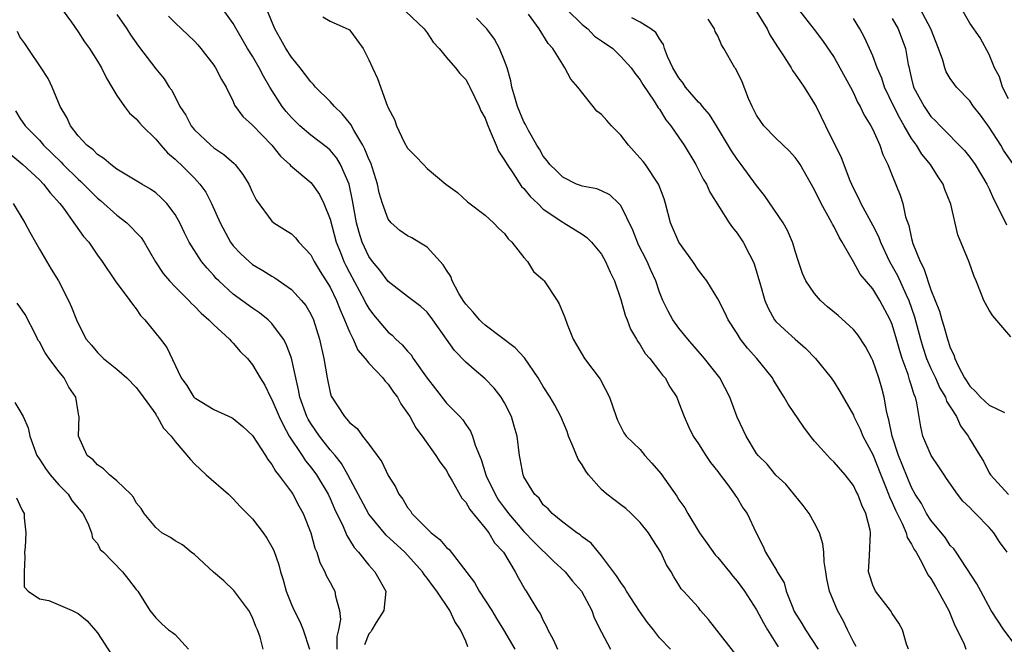
# Model space of a CAD drawing. Units: inches. Extents: x 2577000 to 2580000, y 1518000 to 1521000.
# Drawn here: x 2577383 to 2577485, y 1518062 to 1518126 of the extents above; entities that cross this region are included whole.
import ezdxf

# ---------------------------------------------------------------- set-up
doc = ezdxf.new("R2010")
doc.units = ezdxf.units.IN
doc.header["$MEASUREMENT"] = 0
doc.layers.add('LD25771518_2ft', color=111, linetype='Continuous')

msp = doc.modelspace()

# ---------------------------------------------------------------- linework, layer by layer
at = {"layer": 'LD25771518_2ft'}
for points, elevation in [([(2577485.52, 1518111), (2577484.5, 1518112.5), (2577484.2, 1518113), (2577483, 1518114.88), (2577482.1, 1518116.1), (2577481.41, 1518117), (2577481, 1518117.57), (2577479.64, 1518119), (2577479.36, 1518119.36), (2577479, 1518119.9), (2577478.58, 1518120.58), (2577478.43, 1518121), (2577478.23, 1518121.77), (2577477.79, 1518123), (2577477, 1518125), (2577475.61, 1518127.61)], 8848), ([(2577485, 1518117.79), (2577484.4, 1518119), (2577484.06, 1518120.06), (2577483.56, 1518121), (2577483, 1518122.35), (2577482.07, 1518124.07), (2577481, 1518125.61), (2577479.77, 1518127.77)], 8850), ([(2577387.35, 1518127), (2577388.31, 1518125.69), (2577389, 1518124.71), (2577389.67, 1518123.67), (2577390.16, 1518123), (2577391, 1518121.67), (2577391.4, 1518121), (2577391.91, 1518119.91), (2577392.48, 1518119), (2577393, 1518118.13), (2577393.79, 1518117), (2577394.31, 1518116.31), (2577395, 1518115.72), (2577395.32, 1518115.32), (2577395.61, 1518115), (2577397, 1518113.63), (2577397.52, 1518113), (2577398.23, 1518112.23), (2577399, 1518111.58), (2577399.28, 1518111.28), (2577399.6, 1518111), (2577401, 1518109.59), (2577401.55, 1518109), (2577402.16, 1518108.16), (2577402.75, 1518107), (2577403.65, 1518105), (2577404.73, 1518103), (2577405, 1518102.64), (2577405.8, 1518101.8), (2577406.64, 1518101), (2577407, 1518100.7), (2577408.07, 1518100.07), (2577409, 1518099.48), (2577409.31, 1518099.31), (2577411, 1518098.11), (2577412.05, 1518097), (2577412.48, 1518096.48), (2577413, 1518095.58), (2577413.27, 1518095), (2577413.9, 1518093), (2577414.35, 1518091), (2577414.69, 1518089), (2577415, 1518087.5), (2577415.12, 1518087.12), (2577415.17, 1518087), (2577416.47, 1518085), (2577416.74, 1518084.74), (2577417, 1518084.4), (2577417.79, 1518083.79), (2577418.35, 1518083), (2577419, 1518082.17), (2577419.86, 1518081), (2577420.33, 1518080.33), (2577421, 1518078.94), (2577421.74, 1518077.74), (2577422.08, 1518077), (2577422.49, 1518076.49), (2577423, 1518075.62), (2577423.28, 1518075.28), (2577423.44, 1518075), (2577425.43, 1518073), (2577426.32, 1518072.32), (2577427, 1518071.51), (2577427.28, 1518071.28), (2577429.89, 1518067.89), (2577430.38, 1518067), (2577431.69, 1518065), (2577432.18, 1518064.18), (2577432.91, 1518063), (2577434.08, 1518061)], 8816), ([(2577393, 1518126.48), (2577394.02, 1518125), (2577394.4, 1518124.4), (2577395.22, 1518123.22), (2577397, 1518120.9), (2577397.86, 1518119.86), (2577398.41, 1518119), (2577398.67, 1518118.67), (2577399.5, 1518117), (2577400.1, 1518116.1), (2577400.65, 1518115), (2577401, 1518114.59), (2577402.69, 1518113), (2577403, 1518112.74), (2577404.05, 1518112.05), (2577405.11, 1518111.11), (2577405.22, 1518111), (2577406, 1518110), (2577406.6, 1518109), (2577407, 1518108.13), (2577407.38, 1518107.38), (2577409, 1518105.16), (2577409.2, 1518105), (2577410.31, 1518104.31), (2577411, 1518103.85), (2577411.44, 1518103.44), (2577411.79, 1518103), (2577413, 1518101.69), (2577413.34, 1518101), (2577413.97, 1518099.97), (2577415, 1518098.35), (2577415.67, 1518097), (2577416.03, 1518096.03), (2577416.5, 1518095), (2577417, 1518093.74), (2577417.37, 1518093), (2577417.87, 1518091.87), (2577418.63, 1518091), (2577419, 1518090.5), (2577420.43, 1518089), (2577420.67, 1518088.67), (2577421, 1518088.34), (2577421.53, 1518087.53), (2577421.95, 1518087), (2577422.31, 1518086.31), (2577423, 1518085.37), (2577423.23, 1518085), (2577423.84, 1518083.84), (2577424.49, 1518083), (2577425.91, 1518081), (2577426.32, 1518080.32), (2577427, 1518079.43), (2577427.23, 1518079), (2577427.61, 1518078.39), (2577428.6, 1518076.6), (2577429, 1518076.19), (2577429.41, 1518075.41), (2577431, 1518073.5), (2577431.38, 1518073), (2577431.97, 1518071.97), (2577432.88, 1518071), (2577434.09, 1518069), (2577434.4, 1518068.41), (2577435.12, 1518067.12), (2577435.22, 1518067), (2577436.43, 1518065), (2577436.67, 1518064.67), (2577437, 1518063.95), (2577437.34, 1518063.34), (2577437.46, 1518063), (2577438.02, 1518062.02), (2577438.48, 1518061)], 8818), ([(2577450.12, 1518061), (2577449, 1518062.19), (2577448.36, 1518063), (2577447.77, 1518063.77), (2577446.93, 1518064.93), (2577445.57, 1518067), (2577445.38, 1518067.38), (2577445, 1518067.88), (2577444.57, 1518068.57), (2577444.23, 1518069), (2577443, 1518070.64), (2577442.68, 1518071), (2577441.93, 1518071.93), (2577441, 1518072.58), (2577440.79, 1518072.79), (2577440.45, 1518073), (2577439, 1518074.11), (2577437.9, 1518075), (2577437.49, 1518075.49), (2577437, 1518075.91), (2577436.57, 1518076.57), (2577436.1, 1518077), (2577435, 1518078.8), (2577434.91, 1518079), (2577434.63, 1518080.63), (2577434.53, 1518081), (2577434.31, 1518083), (2577434, 1518084), (2577433.73, 1518085), (2577433, 1518086.42), (2577432.65, 1518087), (2577431.94, 1518087.94), (2577431, 1518088.91), (2577429.85, 1518089.85), (2577429, 1518090.63), (2577427.83, 1518091.83), (2577427.02, 1518093), (2577425.61, 1518095), (2577425, 1518095.77), (2577424.37, 1518096.37), (2577423, 1518097.4), (2577421, 1518098.94), (2577420.13, 1518100.13), (2577419.39, 1518101), (2577419, 1518101.53), (2577418.32, 1518103), (2577417.99, 1518103.99), (2577417.71, 1518105), (2577417.3, 1518107.3), (2577416.97, 1518108.97), (2577416.09, 1518111), (2577415.68, 1518111.68), (2577415, 1518112.48), (2577414.72, 1518112.72), (2577413, 1518114.05), (2577411.89, 1518115), (2577411, 1518115.87), (2577410.47, 1518116.47), (2577410.06, 1518117), (2577408.77, 1518119), (2577408.14, 1518120.14), (2577407.69, 1518121), (2577407, 1518122.2), (2577406.49, 1518123), (2577405, 1518125.55), (2577403.96, 1518127)], 8822), ([(2577457, 1518060.3), (2577454.05, 1518064.05), (2577453.23, 1518065), (2577453, 1518065.3), (2577451.47, 1518067), (2577451.23, 1518067.23), (2577451, 1518067.63), (2577450.47, 1518068.47), (2577450.18, 1518069), (2577449.7, 1518069.7), (2577449.12, 1518071), (2577448.29, 1518072.29), (2577447.87, 1518073), (2577447, 1518074.07), (2577446.07, 1518075), (2577445.51, 1518075.51), (2577445, 1518075.89), (2577443.57, 1518077), (2577443, 1518077.48), (2577441.67, 1518079), (2577441.38, 1518079.38), (2577441, 1518080.01), (2577440.6, 1518080.6), (2577440.06, 1518081.94), (2577439.59, 1518083), (2577439.45, 1518083.45), (2577438.8, 1518085), (2577438.18, 1518086.18), (2577437.71, 1518087), (2577437, 1518088.11), (2577436.47, 1518089), (2577435.05, 1518091.05), (2577434.1, 1518092.1), (2577431, 1518094.44), (2577430.7, 1518094.7), (2577430.42, 1518095), (2577429.77, 1518095.77), (2577429, 1518096.6), (2577428.72, 1518097), (2577428.3, 1518097.7), (2577427.59, 1518099), (2577427.46, 1518099.46), (2577427, 1518100.12), (2577426.67, 1518100.67), (2577425, 1518102.48), (2577424.17, 1518103), (2577423.44, 1518103.44), (2577423, 1518103.66), (2577422.21, 1518104.21), (2577421.3, 1518105), (2577421, 1518105.36), (2577420.39, 1518107), (2577420.08, 1518108.08), (2577419.89, 1518109), (2577419.19, 1518111.19), (2577419, 1518111.58), (2577418.6, 1518112.6), (2577418.38, 1518113), (2577417.45, 1518114.55), (2577417.14, 1518115.14), (2577416.25, 1518116.25), (2577415.44, 1518117), (2577415, 1518117.5), (2577413.49, 1518119), (2577413.27, 1518119.27), (2577413, 1518119.53), (2577411.92, 1518121), (2577411, 1518122.09), (2577410.42, 1518123), (2577409.9, 1518123.9), (2577409.3, 1518125), (2577408.48, 1518127)], 8824), ([(2577422.8, 1518126.8), (2577424.72, 1518125), (2577425, 1518124.61), (2577425.65, 1518123.65), (2577426.25, 1518123), (2577427, 1518122.04), (2577427.93, 1518121), (2577428.4, 1518120.4), (2577429, 1518119.78), (2577429.28, 1518119.28), (2577429.43, 1518119), (2577429.92, 1518117.92), (2577430.37, 1518117), (2577430.55, 1518116.55), (2577431, 1518115.78), (2577431.2, 1518115.2), (2577431.53, 1518114.47), (2577432.13, 1518113), (2577432.39, 1518112.39), (2577433, 1518111.48), (2577433.26, 1518111), (2577433.86, 1518110.14), (2577434.76, 1518108.76), (2577435, 1518108.54), (2577435.68, 1518107.68), (2577436.42, 1518107), (2577437, 1518106.42), (2577439, 1518105.06), (2577439.13, 1518105), (2577440.28, 1518104.28), (2577441, 1518103.82), (2577441.48, 1518103.48), (2577441.97, 1518103), (2577443, 1518101.75), (2577443.42, 1518101), (2577443.9, 1518099.9), (2577444.34, 1518099), (2577445, 1518097.09), (2577445.46, 1518095.46), (2577445.65, 1518095), (2577446.01, 1518094.01), (2577446.62, 1518093), (2577446.75, 1518092.75), (2577447, 1518092.4), (2577447.52, 1518091.52), (2577447.98, 1518091), (2577449, 1518089.7), (2577449.29, 1518089.29), (2577449.56, 1518089), (2577450.07, 1518088.07), (2577450.77, 1518087), (2577451, 1518086.44), (2577451.52, 1518085), (2577451.97, 1518083.97), (2577452.46, 1518083), (2577453, 1518082.21), (2577453.76, 1518081), (2577454.26, 1518080.26), (2577455, 1518079.34), (2577455.14, 1518079.14), (2577456.05, 1518077.95), (2577456.74, 1518077), (2577456.83, 1518076.83), (2577457, 1518076.61), (2577457.6, 1518075.6), (2577458.05, 1518075), (2577458.96, 1518073), (2577459.66, 1518071.66), (2577459.94, 1518071), (2577461.1, 1518069.1), (2577461.13, 1518069), (2577461.84, 1518067.84), (2577462.06, 1518067), (2577462.74, 1518065.26), (2577462.9, 1518064.9), (2577463.67, 1518063.67), (2577464.05, 1518063), (2577465.38, 1518061)], 8828), ([(2577474.68, 1518061), (2577474.48, 1518061.52), (2577474.08, 1518063), (2577473.7, 1518063.7), (2577473, 1518064.7), (2577472.83, 1518065), (2577471.28, 1518067), (2577471, 1518067.61), (2577470.66, 1518068.66), (2577470.56, 1518069), (2577470.66, 1518070.66), (2577470.77, 1518073), (2577470.72, 1518073.28), (2577470.28, 1518075), (2577469.86, 1518075.86), (2577469.45, 1518077), (2577469.29, 1518077.29), (2577469, 1518077.9), (2577468.16, 1518079), (2577467, 1518080.31), (2577466.64, 1518080.64), (2577465, 1518082.48), (2577464.57, 1518083), (2577463.9, 1518083.9), (2577462.27, 1518086.27), (2577461.87, 1518087), (2577460.77, 1518088.77), (2577460.64, 1518089), (2577459.02, 1518091), (2577458.06, 1518092.06), (2577457.34, 1518093), (2577457, 1518093.57), (2577456.06, 1518095), (2577455.74, 1518095.74), (2577455, 1518097.15), (2577453.86, 1518099), (2577453.5, 1518099.5), (2577453, 1518100.12), (2577452.44, 1518101), (2577450.97, 1518103), (2577450.11, 1518105), (2577449.6, 1518107), (2577449.46, 1518107.46), (2577448.93, 1518108.93), (2577448.9, 1518109), (2577447.56, 1518111), (2577447.32, 1518111.32), (2577446.36, 1518112.36), (2577445.79, 1518113), (2577445, 1518114.03), (2577444.04, 1518115), (2577443.55, 1518115.55), (2577443, 1518116.19), (2577442.53, 1518116.53), (2577440.55, 1518119), (2577439.83, 1518119.83), (2577439.23, 1518121), (2577439, 1518121.33), (2577437.98, 1518123), (2577437.5, 1518123.5), (2577436.59, 1518125), (2577435.46, 1518126.54)], 8832), ([(2577439.42, 1518127), (2577441, 1518125.46), (2577441.61, 1518125), (2577442.27, 1518124.27), (2577443, 1518123.76), (2577444.16, 1518123), (2577445, 1518122.17), (2577446.06, 1518121), (2577446.44, 1518120.44), (2577447, 1518119.74), (2577447.26, 1518119.26), (2577448.44, 1518117.56), (2577448.87, 1518116.87), (2577449, 1518116.71), (2577449.63, 1518115.63), (2577450.16, 1518115), (2577451, 1518113.81), (2577451.52, 1518113), (2577452.74, 1518111), (2577453.5, 1518109.5), (2577453.83, 1518109), (2577454.17, 1518108.17), (2577456.18, 1518105), (2577456.51, 1518104.51), (2577457, 1518103.94), (2577457.63, 1518103), (2577458.28, 1518101.72), (2577458.67, 1518101), (2577458.77, 1518100.77), (2577459.43, 1518098.57), (2577459.87, 1518097), (2577460.19, 1518096.19), (2577460.87, 1518095), (2577461, 1518094.83), (2577461.94, 1518093.94), (2577463, 1518092.98), (2577464.06, 1518092.06), (2577465.09, 1518091), (2577466.7, 1518089), (2577467, 1518088.57), (2577467.59, 1518087.59), (2577469, 1518085.15), (2577469.06, 1518085), (2577469.69, 1518083.69), (2577469.98, 1518083), (2577471, 1518081.1), (2577471.83, 1518079), (2577472.39, 1518077.61), (2577472.63, 1518077), (2577472.72, 1518076.72), (2577473, 1518076.13), (2577473.34, 1518075.34), (2577474.03, 1518073.97), (2577474.45, 1518073), (2577474.54, 1518072.54), (2577475, 1518071.84), (2577475.28, 1518071.28), (2577475.46, 1518071), (2577476.11, 1518069.89), (2577476.68, 1518068.68), (2577477, 1518068.29), (2577477.47, 1518067.47), (2577477.76, 1518067), (2577478.85, 1518065), (2577479, 1518064.65), (2577479.46, 1518063.46), (2577480.39, 1518061.61), (2577480.61, 1518061)], 8834), ([(2577458.87, 1518127), (2577460.09, 1518125), (2577460.39, 1518124.39), (2577461.16, 1518123.16), (2577461.86, 1518122.14), (2577462.57, 1518121), (2577462.71, 1518120.71), (2577463, 1518120.35), (2577463.53, 1518119.53), (2577463.92, 1518119), (2577465, 1518117.29), (2577465.15, 1518117), (2577466.11, 1518115), (2577467.74, 1518111.74), (2577468.64, 1518109.36), (2577468.79, 1518109), (2577469, 1518108.55), (2577469.53, 1518107.53), (2577469.76, 1518107), (2577471, 1518104.71), (2577471.58, 1518103.58), (2577471.78, 1518103), (2577472.72, 1518101), (2577473, 1518100.53), (2577473.55, 1518099.55), (2577474.43, 1518097.57), (2577474.71, 1518097), (2577475.31, 1518095.31), (2577475.94, 1518093), (2577476.18, 1518092.18), (2577476.56, 1518091), (2577477, 1518089.98), (2577477.46, 1518089), (2577477.93, 1518087.93), (2577478.49, 1518087), (2577478.6, 1518086.6), (2577479.63, 1518085), (2577480.04, 1518084.04), (2577480.83, 1518083), (2577481, 1518082.68), (2577482.03, 1518081), (2577482.41, 1518080.41), (2577483, 1518079.2), (2577483.14, 1518079), (2577485, 1518076.96)], 8840), ([(2577463.34, 1518127), (2577464.95, 1518124.95), (2577465.81, 1518123.81), (2577467, 1518122.06), (2577467.61, 1518121), (2577468.7, 1518119), (2577469, 1518118.42), (2577469.44, 1518117.44), (2577469.7, 1518117), (2577470.11, 1518116.11), (2577470.81, 1518115), (2577471, 1518114.62), (2577471.73, 1518113), (2577472.04, 1518112.04), (2577472.56, 1518111), (2577473, 1518109.89), (2577473.84, 1518107.84), (2577474.09, 1518107), (2577474.39, 1518105.61), (2577474.71, 1518104.71), (2577475, 1518103.37), (2577475.14, 1518102.86), (2577475.88, 1518101), (2577476.28, 1518100.28), (2577477, 1518098.1), (2577477.87, 1518095.87), (2577478.11, 1518095), (2577478.34, 1518094.34), (2577478.71, 1518093), (2577478.79, 1518092.79), (2577479, 1518092.09), (2577479.36, 1518091.36), (2577479.47, 1518091), (2577479.84, 1518090.16), (2577480.46, 1518089), (2577480.68, 1518088.68), (2577481, 1518088.16), (2577481.61, 1518087.61), (2577482.1, 1518087), (2577483, 1518086.19), (2577484.58, 1518085.42)], 8842), ([(2577398.33, 1518126.33), (2577399, 1518125.65), (2577401, 1518123.75), (2577401.36, 1518123.36), (2577401.65, 1518123), (2577403, 1518121.27), (2577403.19, 1518121), (2577403.78, 1518119.78), (2577404.27, 1518119), (2577405, 1518117.5), (2577405.15, 1518117.15), (2577405.98, 1518115.98), (2577407, 1518115.06), (2577409, 1518113.01), (2577409.88, 1518111.88), (2577410.84, 1518111), (2577410.91, 1518110.91), (2577413, 1518109.17), (2577413.15, 1518109), (2577413.92, 1518107.92), (2577414.37, 1518107), (2577415, 1518105.37), (2577415.63, 1518103), (2577416.06, 1518101.94), (2577416.42, 1518101), (2577416.61, 1518100.61), (2577417, 1518099.86), (2577418.55, 1518097), (2577418.69, 1518096.69), (2577419, 1518096.15), (2577419.49, 1518095.49), (2577421, 1518093.71), (2577421.39, 1518093.39), (2577421.77, 1518093), (2577422.42, 1518092.42), (2577423, 1518091.74), (2577423.36, 1518091.36), (2577423.58, 1518091), (2577425, 1518088.96), (2577425.86, 1518087.86), (2577427, 1518086.4), (2577428.39, 1518085), (2577428.68, 1518084.68), (2577429, 1518084.18), (2577429.5, 1518083.5), (2577429.7, 1518083), (2577429.96, 1518082.04), (2577430.58, 1518080.58), (2577431.06, 1518079), (2577431.11, 1518078.89), (2577432.02, 1518077), (2577432.39, 1518076.39), (2577433, 1518075.55), (2577433.25, 1518075.25), (2577433.41, 1518075), (2577435, 1518073.16), (2577436.05, 1518072.05), (2577438.07, 1518070.07), (2577439.24, 1518069), (2577440.03, 1518068.03), (2577440.93, 1518067), (2577442, 1518065), (2577442.25, 1518064.25), (2577443, 1518062.76), (2577443.95, 1518061)], 8820), ([(2577414.26, 1518126.26), (2577415, 1518125.82), (2577416.95, 1518124.95), (2577417, 1518124.91), (2577418.4, 1518123), (2577419, 1518121.8), (2577419.36, 1518121), (2577419.89, 1518119.89), (2577420.9, 1518117.1), (2577420.97, 1518116.97), (2577421, 1518116.87), (2577421.66, 1518115.66), (2577421.84, 1518115), (2577422.62, 1518113.38), (2577423, 1518112.71), (2577423.85, 1518111.85), (2577424.63, 1518111), (2577425, 1518110.62), (2577426.95, 1518109), (2577428.13, 1518108.13), (2577429.18, 1518107.18), (2577431, 1518105.78), (2577431.87, 1518105), (2577432.41, 1518104.41), (2577433, 1518103.88), (2577433.36, 1518103.36), (2577433.76, 1518103), (2577435, 1518101.43), (2577435.36, 1518101), (2577435.99, 1518099.99), (2577437, 1518099.12), (2577437.1, 1518099), (2577438.44, 1518097), (2577438.65, 1518096.65), (2577439.22, 1518095.22), (2577439.47, 1518094.53), (2577440.07, 1518093), (2577440.42, 1518092.42), (2577441, 1518091.4), (2577441.24, 1518091), (2577442.87, 1518088.87), (2577443.84, 1518087), (2577444.51, 1518085), (2577444.65, 1518084.65), (2577445.32, 1518083.32), (2577445.55, 1518083), (2577447, 1518081.61), (2577447.49, 1518081), (2577448.2, 1518080.2), (2577449.12, 1518079.12), (2577450.78, 1518076.78), (2577451, 1518076.43), (2577451.6, 1518075.6), (2577451.91, 1518075), (2577453.13, 1518073), (2577453.92, 1518071.92), (2577454.74, 1518070.74), (2577455, 1518070.45), (2577456.22, 1518069), (2577456.55, 1518068.55), (2577457, 1518068.02), (2577457.77, 1518067), (2577459, 1518065.07), (2577459.71, 1518063.71), (2577460.13, 1518063), (2577461, 1518061.64), (2577461.23, 1518061.23)], 8826), ([(2577469.27, 1518061.27), (2577469, 1518061.77), (2577468.4, 1518063), (2577467.96, 1518063.96), (2577467.37, 1518065), (2577466.53, 1518067), (2577466.26, 1518068.26), (2577466.14, 1518069), (2577466, 1518070), (2577465.94, 1518071), (2577465.86, 1518071.86), (2577465.5, 1518073), (2577465, 1518074), (2577464.42, 1518075), (2577463.83, 1518075.83), (2577462.03, 1518078.03), (2577461, 1518078.96), (2577460.09, 1518080.09), (2577459.16, 1518081), (2577459, 1518081.21), (2577457.94, 1518083), (2577457, 1518084.93), (2577456.25, 1518087), (2577455.2, 1518089), (2577453.65, 1518091), (2577451.9, 1518093), (2577451, 1518094.12), (2577450.37, 1518095), (2577449.89, 1518095.89), (2577449.33, 1518097), (2577449, 1518097.84), (2577448.61, 1518099), (2577448.1, 1518100.1), (2577447.73, 1518101), (2577446.8, 1518102.8), (2577446.71, 1518103), (2577446.23, 1518104.23), (2577445, 1518106.77), (2577444.79, 1518107), (2577443.88, 1518107.88), (2577443, 1518108.3), (2577442.52, 1518108.52), (2577441, 1518108.77), (2577440.84, 1518108.84), (2577440.41, 1518109), (2577439, 1518109.7), (2577438.37, 1518110.37), (2577437.67, 1518111), (2577437.41, 1518111.41), (2577437, 1518111.86), (2577436.6, 1518112.6), (2577436.33, 1518113), (2577435.46, 1518114.54), (2577435.16, 1518115.16), (2577435, 1518115.41), (2577434.35, 1518117), (2577434.05, 1518117.95), (2577433.76, 1518119), (2577433.64, 1518119.64), (2577433.26, 1518121), (2577433, 1518121.7), (2577432.47, 1518123), (2577431.95, 1518123.95), (2577431.16, 1518125), (2577431, 1518125.19), (2577430.11, 1518126.11)], 8830), ([(2577485.59, 1518061.59), (2577484.54, 1518063), (2577483.23, 1518065), (2577482.14, 1518067), (2577481.75, 1518067.75), (2577479.61, 1518071), (2577479.35, 1518071.35), (2577479, 1518071.71), (2577478.49, 1518072.49), (2577477, 1518074.3), (2577476.56, 1518075), (2577476.02, 1518076.02), (2577475.39, 1518077), (2577475, 1518077.69), (2577473.66, 1518081), (2577473, 1518083), (2577472.67, 1518084.67), (2577472.56, 1518085), (2577472.41, 1518085.59), (2577472.16, 1518087), (2577471.92, 1518087.92), (2577471.61, 1518089), (2577471, 1518090.8), (2577470.91, 1518091), (2577470.25, 1518092.25), (2577469.45, 1518093.45), (2577469, 1518093.99), (2577467.44, 1518095.44), (2577466.34, 1518096.34), (2577465.61, 1518097), (2577465, 1518097.7), (2577464.09, 1518099), (2577463.76, 1518099.76), (2577463.33, 1518101), (2577463, 1518102.06), (2577462.8, 1518102.8), (2577462.73, 1518103), (2577462.21, 1518104.21), (2577461.75, 1518105), (2577459.82, 1518107.82), (2577459, 1518108.84), (2577457.42, 1518111), (2577457, 1518111.55), (2577456.41, 1518112.41), (2577454.87, 1518115), (2577454.16, 1518116.16), (2577453.43, 1518117), (2577453.25, 1518117.25), (2577453, 1518117.46), (2577451.69, 1518119), (2577451.42, 1518119.42), (2577451, 1518119.95), (2577450.38, 1518121), (2577449.83, 1518122.17), (2577449.51, 1518123), (2577449.4, 1518123.4), (2577449, 1518123.97), (2577448.63, 1518124.63), (2577448.1, 1518125), (2577447, 1518125.7), (2577446.15, 1518126.15)], 8836), ([(2577484.87, 1518071), (2577484.08, 1518072.08), (2577483.48, 1518073), (2577483, 1518073.56), (2577481.61, 1518075), (2577481.3, 1518075.3), (2577481, 1518075.62), (2577480.29, 1518076.29), (2577479.74, 1518077), (2577478.61, 1518078.61), (2577478.35, 1518079), (2577477.82, 1518079.82), (2577477.01, 1518081), (2577476.18, 1518083), (2577475.96, 1518083.96), (2577475.56, 1518086.44), (2577475.4, 1518087), (2577475.26, 1518087.26), (2577475, 1518088.19), (2577474.8, 1518088.8), (2577474.64, 1518089.36), (2577474.03, 1518091), (2577473.78, 1518091.78), (2577473.45, 1518093), (2577473, 1518094.52), (2577472.8, 1518095), (2577471.72, 1518097), (2577471, 1518098.18), (2577469.69, 1518099.69), (2577469, 1518100.97), (2577467.85, 1518103), (2577467.52, 1518103.52), (2577467, 1518104.6), (2577466.85, 1518104.85), (2577466.79, 1518105), (2577465.67, 1518107), (2577465, 1518108.41), (2577463.51, 1518111), (2577463.31, 1518111.31), (2577463, 1518111.74), (2577462.4, 1518112.4), (2577461, 1518113.73), (2577459.77, 1518115), (2577459.45, 1518115.45), (2577459, 1518116.12), (2577458.55, 1518117), (2577458.18, 1518117.82), (2577457.53, 1518119.53), (2577456.88, 1518120.88), (2577456.78, 1518121), (2577455.63, 1518123), (2577455.38, 1518123.38), (2577455, 1518124.28), (2577454.74, 1518124.74), (2577454.65, 1518125), (2577454.01, 1518126.01)], 8838), ([(2577485.24, 1518093.24), (2577483.39, 1518095.39), (2577483, 1518096), (2577482.46, 1518097), (2577482.13, 1518097.87), (2577481.67, 1518099), (2577481.46, 1518099.46), (2577480.93, 1518100.93), (2577479.76, 1518103.76), (2577479.07, 1518106.93), (2577478.43, 1518108.43), (2577478.25, 1518109), (2577477.74, 1518109.74), (2577476.95, 1518111), (2577476.07, 1518112.07), (2577475.51, 1518113), (2577475, 1518113.71), (2577474.25, 1518115), (2577473.78, 1518115.78), (2577473.16, 1518117), (2577472.2, 1518119), (2577471.92, 1518119.92), (2577471.45, 1518121), (2577471, 1518122.22), (2577470.13, 1518124.13), (2577469.67, 1518125), (2577469, 1518126.09)], 8844), ([(2577473, 1518126.08), (2577473.63, 1518125), (2577474.38, 1518123), (2577474.66, 1518121.34), (2577474.74, 1518121), (2577474.8, 1518120.8), (2577475, 1518119.84), (2577475.21, 1518119), (2577476.29, 1518117), (2577477, 1518115.98), (2577477.5, 1518115.5), (2577477.95, 1518115), (2577480.46, 1518112.46), (2577481, 1518111.78), (2577481.56, 1518111), (2577482.76, 1518109), (2577483, 1518108.52), (2577483.47, 1518107.47), (2577484.47, 1518105.53), (2577484.79, 1518104.79)], 8846), ([(2577429.23, 1518061.23), (2577429, 1518061.82), (2577428.44, 1518063), (2577427.87, 1518063.87), (2577427.37, 1518065), (2577426.01, 1518067), (2577425.56, 1518067.56), (2577425, 1518068.34), (2577424.7, 1518068.7), (2577424.52, 1518069), (2577422.7, 1518071), (2577420.78, 1518072.78), (2577419, 1518074.93), (2577416.84, 1518079), (2577416.18, 1518080.18), (2577415.51, 1518081), (2577415, 1518081.59), (2577413.89, 1518083), (2577413, 1518084.28), (2577412.73, 1518084.73), (2577412.6, 1518085), (2577411.88, 1518087), (2577411.75, 1518087.75), (2577411.45, 1518089), (2577411.02, 1518091.02), (2577410.48, 1518092.48), (2577410.19, 1518093), (2577409, 1518094.62), (2577408.6, 1518095), (2577407.72, 1518095.72), (2577407, 1518096.18), (2577405, 1518097.64), (2577403.52, 1518099), (2577403.26, 1518099.26), (2577403, 1518099.55), (2577402.31, 1518100.31), (2577401.74, 1518101), (2577400.47, 1518103), (2577399.97, 1518103.97), (2577399.49, 1518105), (2577399, 1518105.87), (2577398.16, 1518107), (2577397.58, 1518107.58), (2577397, 1518108.1), (2577396.47, 1518108.47), (2577395.56, 1518109), (2577393, 1518110.54), (2577392.38, 1518111), (2577391.65, 1518111.65), (2577391, 1518112.04), (2577390.54, 1518112.54), (2577389.89, 1518113), (2577389, 1518113.96), (2577388.2, 1518115), (2577387.85, 1518115.85), (2577387.15, 1518117), (2577386.31, 1518119), (2577385.89, 1518119.89), (2577385.18, 1518121), (2577383.83, 1518123), (2577383.5, 1518123.5), (2577383, 1518124.19), (2577382.73, 1518124.73)], 8814), ([(2577382.55, 1518116.55), (2577383, 1518115.79), (2577383.55, 1518115), (2577385, 1518113.52), (2577385.44, 1518113), (2577387.24, 1518111.24), (2577387.47, 1518111), (2577389, 1518109.49), (2577389.27, 1518109.27), (2577390.26, 1518108.26), (2577391, 1518107.53), (2577391.3, 1518107.3), (2577393, 1518105.78), (2577394.01, 1518105), (2577394.52, 1518104.52), (2577395, 1518104), (2577395.49, 1518103.49), (2577395.8, 1518103), (2577396.98, 1518100.98), (2577397.78, 1518099.78), (2577398.42, 1518099), (2577399, 1518098.38), (2577400.41, 1518097), (2577400.69, 1518096.69), (2577401, 1518096.41), (2577401.68, 1518095.68), (2577402.49, 1518095), (2577403, 1518094.46), (2577404.62, 1518093), (2577404.78, 1518092.78), (2577405, 1518092.58), (2577405.73, 1518091.73), (2577406.46, 1518091), (2577407, 1518090.36), (2577407.78, 1518089), (2577408.25, 1518088.25), (2577408.86, 1518087), (2577409, 1518086.77), (2577409.74, 1518085), (2577410.14, 1518084.14), (2577410.79, 1518083), (2577412.11, 1518081), (2577412.45, 1518080.45), (2577413, 1518079.8), (2577413.59, 1518079), (2577414.79, 1518077), (2577415, 1518076.55), (2577415.47, 1518075.47), (2577416.34, 1518073.66), (2577416.72, 1518072.72), (2577417, 1518072.3), (2577417.49, 1518071.49), (2577417.94, 1518071), (2577419, 1518069.69), (2577419.63, 1518069), (2577420.74, 1518067), (2577420.56, 1518065), (2577419.74, 1518063.74), (2577419.29, 1518063), (2577419.19, 1518062.81), (2577419, 1518062.59), (2577418.54, 1518061.46)], 8812), ([(2577382.06, 1518112.06), (2577383.29, 1518111), (2577385, 1518109.42), (2577385.43, 1518109), (2577386.1, 1518108.1), (2577387.12, 1518107), (2577387.5, 1518106.5), (2577388.57, 1518105), (2577388.74, 1518104.74), (2577389.57, 1518103.57), (2577390.1, 1518103), (2577391, 1518101.65), (2577391.47, 1518101), (2577392.82, 1518099), (2577394.35, 1518097), (2577394.6, 1518096.6), (2577395, 1518096.11), (2577395.45, 1518095.45), (2577395.89, 1518095), (2577397.5, 1518093), (2577398.15, 1518092.15), (2577399.63, 1518089), (2577400.21, 1518088.21), (2577400.95, 1518087), (2577401, 1518086.95), (2577401.14, 1518086.86), (2577403, 1518085.75), (2577404.88, 1518084.88), (2577405, 1518084.82), (2577405.98, 1518083.98), (2577407, 1518083.07), (2577408.32, 1518081), (2577408.57, 1518080.57), (2577409, 1518080.05), (2577409.36, 1518079.36), (2577409.68, 1518079), (2577411, 1518077.22), (2577411.15, 1518077), (2577411.78, 1518075.78), (2577412.21, 1518075), (2577413, 1518073), (2577413.43, 1518071.43), (2577413.63, 1518071), (2577413.94, 1518069.94), (2577414.46, 1518069), (2577414.61, 1518068.61), (2577415, 1518067.9), (2577415.3, 1518067.3), (2577415.48, 1518067), (2577415.54, 1518066.46), (2577415.97, 1518065), (2577416.08, 1518064.08), (2577415.87, 1518063), (2577415.69, 1518062.31), (2577415.7, 1518061)], 8810), ([(2577382.29, 1518107), (2577383.5, 1518105), (2577384.02, 1518104.02), (2577384.61, 1518103), (2577385, 1518102.28), (2577386.21, 1518100.21), (2577386.97, 1518099), (2577387.99, 1518097), (2577388.3, 1518096.3), (2577388.83, 1518095), (2577389, 1518094.62), (2577389.84, 1518093), (2577390.39, 1518092.39), (2577391, 1518091.63), (2577391.62, 1518091), (2577393, 1518089.89), (2577394.02, 1518089), (2577395, 1518087.99), (2577395.43, 1518087.43), (2577397, 1518085.24), (2577397.09, 1518085.09), (2577397.17, 1518085), (2577397.8, 1518083.8), (2577398.59, 1518083), (2577399, 1518082.45), (2577400.58, 1518080.58), (2577401, 1518080.14), (2577402.22, 1518079), (2577404.5, 1518077), (2577405, 1518076.52), (2577405.72, 1518075.72), (2577407, 1518074.44), (2577408.1, 1518073), (2577408.47, 1518072.47), (2577409, 1518071.56), (2577409.18, 1518071.18), (2577409.7, 1518069.7), (2577409.87, 1518069), (2577410.15, 1518068.15), (2577410.46, 1518067), (2577411, 1518065.63), (2577411.28, 1518065), (2577411.86, 1518063.86), (2577412.22, 1518063), (2577412.88, 1518061)], 8808), ([(2577408.09, 1518061), (2577407.77, 1518062.23), (2577407.51, 1518063), (2577407.35, 1518063.35), (2577407, 1518064.28), (2577406.63, 1518065), (2577405.06, 1518067.06), (2577404.04, 1518068.04), (2577402.96, 1518068.96), (2577401, 1518070.76), (2577400.66, 1518071), (2577399.76, 1518071.76), (2577399, 1518072.2), (2577398.53, 1518072.53), (2577397.65, 1518073), (2577397, 1518073.56), (2577395.82, 1518075), (2577395.51, 1518075.51), (2577395, 1518076.12), (2577394.7, 1518076.7), (2577394.43, 1518077), (2577393, 1518078.38), (2577392.22, 1518079), (2577391.63, 1518079.63), (2577391, 1518080.02), (2577390.54, 1518080.54), (2577389.93, 1518081), (2577389.03, 1518083), (2577389.11, 1518085), (2577389.08, 1518085.08), (2577389, 1518085.5), (2577388.76, 1518087), (2577388.04, 1518088.04), (2577387.55, 1518089), (2577387, 1518089.66), (2577386, 1518091), (2577385.59, 1518091.59), (2577385, 1518092.71), (2577384.87, 1518092.87), (2577384.66, 1518093.34), (2577383.53, 1518095.53), (2577383, 1518096.33), (2577382.71, 1518096.71)], 8806), ([(2577382.47, 1518086.47), (2577383, 1518085.61), (2577383.34, 1518085), (2577383.85, 1518083.85), (2577384, 1518083), (2577384.74, 1518081), (2577384.84, 1518080.84), (2577385, 1518080.62), (2577385.64, 1518079.64), (2577386.12, 1518079), (2577387, 1518077.97), (2577387.96, 1518077), (2577388.35, 1518076.35), (2577389.47, 1518075), (2577390.01, 1518073.99), (2577390.39, 1518073), (2577390.47, 1518072.47), (2577391, 1518071.92), (2577391.29, 1518071.29), (2577391.61, 1518071), (2577393.59, 1518069), (2577394.21, 1518068.21), (2577395, 1518067.17), (2577395.15, 1518067), (2577396.4, 1518065), (2577397, 1518064.23), (2577397.63, 1518063.63), (2577398.34, 1518063), (2577398.73, 1518062.73), (2577399, 1518062.51), (2577400.38, 1518061)], 8804), ([(2577382.63, 1518076.63), (2577383, 1518075.88), (2577383.27, 1518075.27), (2577383.42, 1518075), (2577383.44, 1518074.56), (2577383.59, 1518073), (2577383.52, 1518071.52), (2577383.46, 1518071), (2577383.51, 1518070.49), (2577383.42, 1518069), (2577383.44, 1518067.44), (2577383.86, 1518067), (2577385, 1518066.19), (2577385.96, 1518066.04), (2577388.38, 1518065), (2577389, 1518064.7), (2577389.93, 1518063.93), (2577391, 1518062.7), (2577392.45, 1518060.45)], 8802)]:
    msp.add_lwpolyline(points, dxfattribs=dict(at, elevation=elevation))

doc.saveas('drawing.dxf')
